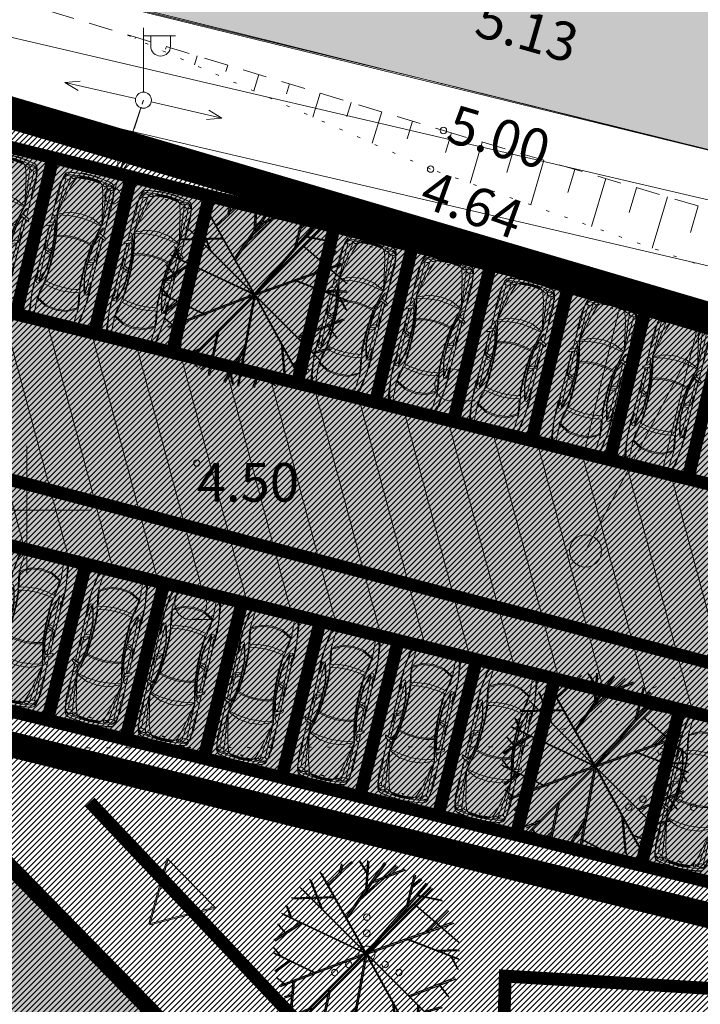
# Model space of a CAD drawing. Extents: x 412684 to 413781, y 6457886 to 6458969.
# Drawn here: x 413300 to 413321, y 6458535 to 6458565 of the extents above; entities that cross this region are included whole.
import ezdxf
from ezdxf.enums import TextEntityAlignment as Align

# ---------------------------------------------------------------- set-up
doc = ezdxf.new("R2010")
doc.units = 0
doc.header["$MEASUREMENT"] = 0
for name, pattern in [('ASFAAR', [2.5, 1.5, -1]), ('DASHED', [0.75, 0.5, -0.25]), ('DOT', [0.25, 0, -0.25]), ('KATASTRIPIIR', [0.02, 0.01, 0.01]), ('KOLVIK', [1.25, 0.25, -1]), ('NOLVAALL', [1.2, 0.2, -1]), ('TUGI', [1.5, 1, -0.5])]:
    doc.linetypes.add(name, pattern=pattern)
doc.layers.get('0').update_dxf_attribs({"color": 250, "lineweight": 13})
for name, color, linetype, lineweight in [('0-autod', 251, 'Continuous', 13), ('1 asendi haljastus', 7, 'Continuous', 13), ('1-EHITUSÕIGUS', 250, 'Continuous', 13), ('1-HOONE UUS', 251, 'Continuous', 13), ('1-HOONE UUS HATS', 44, 'Continuous', 13), ('1-HOONESTUSALA', 36, 'DASHED', 13), ('1-KITSENDUS LIIKLUS', 4, 'Continuous', 13), ('1-KITSENDUS TRASS OLEV', 96, 'Continuous', 13), ('1-LIKKLUS HATS PLAN', 254, 'Continuous', 13), ('1-PARKIMINE PLAN', 252, 'Continuous', 13), ('1-PIIR UUS', 1, 'DASHED', 13), ('1-SIHTOTSTARVE', 31, 'DOT', 13), ('1-TEE HATS OLEV', 253, 'Continuous', 13), ('1-TEE OLEV', 252, 'Continuous', 13), ('1-TEED PLAN', 4, 'Continuous', 13), ('1-TRASSKANAL', 26, 'KANAL', 13), ('1-TRASSSADE', 142, 'SADEKANAL', 13), ('1-TRASSVESI', 5, 'VEETRASS', 13), ('Haljastus', 8, 'Continuous', 13), ('Korgus', 8, 'Continuous', 13), ('Mpkaabel', 1, 'Continuous', 13), ('Mpohuliin', 1, 'Continuous', 13), ('mööbel', 143, 'Continuous', 13), ('Piirimleitud', 14, 'Continuous', 13), ('Post', 8, 'Continuous', 13), ('Puu', 8, 'Continuous', 13), ('Reljeef', 8, 'Continuous', 13), ('Tee', 252, 'Continuous', 13), ('Vork', 250, 'Continuous', 13), ('x_savi_1', 65, 'Continuous', 13)]:
    doc.layers.add(name, color=color, linetype=linetype, lineweight=lineweight)
doc.styles.add('romanc', font='romanc.shx')
doc.styles.add('romans', font='romans.shx')
doc.styles.add('Style-romanc', font='romanc.shx')
doc.linetypes.add('KANAL', pattern='A,2.5,-1.5,["K",Style-romanc,S=1.6,R=0,X=-0.8,Y=-0.8],-1.5,7.5', length=13)
doc.linetypes.add('MP_KBL', pattern='A,8,-2,[138,mkm.shx,S=1,R=0,X=0,Y=0],6,[138,mkm.shx,S=1,R=180,X=0,Y=0],-2', length=18)
doc.linetypes.add('SADEKANAL', pattern='A,2.5,-1.5,["SK",romans,S=2,R=0,X=-1,Y=-1],-3,7.5', length=14.5)
doc.linetypes.add('VEETRASS', pattern='A,10,-1.5,["V",romanc,S=2,R=0,X=-1,Y=-1],-1.5', length=13)

# ---------------------------------------------------------------- blocks, each defined once
blk = doc.blocks.new('VAPOST')
at = {"color": 0}
for p, q in [((0, 0.5), (0, 4.5)), ((0, 4), (2, 4)), ((0.453, 3.358), (0.453, 4)), ((1.679, 3.358), (1.679, 4))]:
    blk.add_line(p, q, dxfattribs=at)
blk.add_arc((1.066, 3.358), 0.613, 180, 0, dxfattribs=at)
blk = doc.blocks.new('PUPOST')
at = {"color": 0}
blk.add_circle((0, 0), 0.5, dxfattribs=at)
blk = doc.blocks.new('MPSUUN')
at = {"color": 0, "linetype": 'Continuous'}
for p, q in [((0.5, 0), (5, 0)), ((5, 0), (4.097, -0.297)), ((5, 0), (4.098, 0.3))]:
    blk.add_line(p, q, dxfattribs=at)
blk = doc.blocks.new('VQSA')
at = {"color": 0, "linetype": 'Continuous'}
for centre, radius in [((0, 2.3), 0.2), ((0, 1.3), 0.2), ((0, 0), 0.5), ((-1.13, -0.65), 0.2), ((1.13, -0.65), 0.2), ((-2, -1.15), 0.2), ((2, -1.15), 0.2)]:
    blk.add_circle(centre, radius, dxfattribs=at)
blk = doc.blocks.new('harvik')
at = {"linetype": 'Continuous'}
blk.add_line((0, -1), (1.5, -1), dxfattribs=at)
blk.add_ellipse((0, 0), major_axis=(-0.707, 0.707), ratio=1, start_param=3.926991, end_param=10.210176, dxfattribs=at)
blk = doc.blocks.new('VKORIS')
at = {"color": 0, "linetype": 'Continuous'}
for p, q in [((0, 4), (0, -4)), ((-4, 0), (4, 0))]:
    blk.add_line(p, q, dxfattribs=at)
blk = doc.blocks.new('PUPOST_1')
at = {"color": 0}
blk.add_circle((0, 0), 500, dxfattribs=at)
blk = doc.blocks.new('VQSA_1')
at = {"color": 0, "linetype": 'Continuous'}
for centre, radius in [((0, 2300), 200), ((0, 1300), 200), ((0, 0), 500), ((-1130, -650), 200), ((1130, -650), 200), ((-2000, -1150), 200), ((2000, -1150), 200)]:
    blk.add_circle(centre, radius, dxfattribs=at)
blk = doc.blocks.new('PUU_1')
at = {"layer": '1 asendi haljastus', "color": 3, "linetype": 'Continuous', "lineweight": -3}
for p, q in [((1.783, 4.829), (2.542, 5.535)), ((3.023, 5.176), (2.786, 5.563)), ((2.986, 4.667), (3.051, 5.569)), ((2.164, 5.183), (2.244, 5.473)), ((2.366, 3.791), (3.581, 5.507)), ((2.772, 4.365), (3.934, 5.408)), ((3.154, 4.903), (4.194, 5.303)), ((1.615, 4.059), (1.25, 4.989)), ((2.983, 2.689), (1.575, 5.201)), ((4.248, 4.137), (4.501, 5.137)), ((4.409, 4.773), (4.693, 5.008)), ((0.947, 0.653), (5.02, 4.726)), ((0.947, 4.726), (5.02, 0.653)), ((2.983, 2.689), (4.879, 4.858)), ((2.004, 4.436), (0.667, 4.4)), ((4.568, 4.503), (5.338, 4.348)), ((0.661, 3.781), (0.517, 4.177)), ((4.5, 4.206), (5.84, 3.058)), ((4.849, 3.353), (5.53, 4.035)), ((2.983, 2.689), (0.377, 3.915)), ((0.973, 3.635), (0.131, 3.085)), ((0.487, 3.317), (0.251, 3.6)), ((2.983, 2.689), (5.697, 3.654)), ((4.248, 3.139), (5.859, 2.519)), ((0.338, 2.597), (0.11, 2.877)), ((5.174, 2.782), (5.861, 2.8)), ((1.397, 2.087), (0.104, 2.71)), ((0.614, 2.464), (0.159, 2.128)), ((2.983, 2.689), (0.292, 1.667)), ((2.983, 2.689), (2.465, -0.143)), ((2.983, 2.689), (2.983, 2.689)), ((2.983, 2.689), (4.359, 0.159)), ((5.611, 2.614), (5.825, 2.213)), ((0.451, 1.727), (0.206, 1.93)), ((4.317, 1.356), (5.76, 1.923)), ((0.719, 1.829), (0.651, 1.001)), ((1.843, 1.549), (1.556, 0.189)), ((5.251, 1.723), (5.533, 1.349)), ((0.683, 1.387), (0.446, 1.328)), ((1.285, 0.991), (0.819, 0.79)), ((2.68, 1.031), (2.033, -0.029)), ((3.823, 1.144), (3.931, -0.031)), ((4.596, 1.077), (4.567, 0.284)), ((4.799, 0.874), (5.335, 1.027)), ((1.042, 0.747), (1.173, 0.45)), ((1.648, 0.625), (1.314, 0.343)), ((2.569, 0.425), (3.609, -0.122)), ((4.141, 0.561), (4.677, 0.36)), ((2.221, 0.279), (2.303, -0.109)), ((3.067, 0.163), (2.949, -0.191))]:
    blk.add_line(p, q, dxfattribs=at)
blk = doc.blocks.new('Mercedes E_30')
at = {"layer": 'mööbel', "color": 0, "linetype": 'ByBlock'}
for p, q in [((-801, 862), (-769, 1019)), ((-774, 851), (-742, 1002)), ((-774, 851), (-742, 1002)), ((-769, 1019), (-709, 1088)), ((-769, 1019), (-769, 1019)), ((-763, 898), (-738, 1006)), ((-760, 862), (-739, 938)), ((-751, 918), (-743, 936)), ((-751, 918), (-749, 923)), ((-749, 923), (-732, 1005)), ((-740, 945), (-743, 936)), ((-742, 1002), (-690, 1060)), ((-742, 1002), (-690, 1060)), ((-740, 945), (-726, 1004)), ((-739, 938), (-716, 1002)), ((-738, 1006), (-666, 1057)), ((-660, 1053), (-732, 1005)), ((-726, 1004), (-655, 1052)), ((-702, 1018), (-720, 1006)), ((-702, 1018), (-720, 1004)), ((-720, 1006), (-720, 1004)), ((-650, 1046), (-716, 1002)), ((-716, 1002), (-650, 1046)), ((-709, 1088), (-550, 1105)), ((-550, 1105), (-709, 1088)), ((-705, 1016), (-696, 1022)), ((-702, 1018), (-652, 1050)), ((-651, 1048), (-702, 1018)), ((-690, 1060), (-375, 1077)), ((-687, 1060), (-690, 1060)), ((-686, 1022), (-686, 1022)), ((-686, 1022), (-686, 1022)), ((-670, 1033), (-670, 1033)), ((-505, 1068), (-666, 1057)), ((-660, 1053), (-567, 1063)), ((-586, 1060), (-655, 1052)), ((-590, 1059), (-652, 1050)), ((-604, 1053), (-651, 1048)), ((-579, 1054), (-650, 1046)), ((-650, 1046), (-578, 1054)), ((-631, 865), (-623, 982)), ((-623, 982), (-631, 865)), ((-623, 982), (-600, 1047)), ((-604, 1053), (-590, 1059)), ((-578, 1054), (-600, 1047)), ((-567, 1063), (-586, 1060)), ((-450, 1064), (-578, 1054)), ((-466, 1064), (-552, 1059)), ((-552, 1059), (-538, 1063)), ((-550, 1105), (0, 1122)), ((-550, 1105), (0, 1122)), ((-538, 1063), (-448, 1068)), ((-526, 1065), (-434, 1070)), ((-512, 1067), (-526, 1065)), ((-512, 1067), (-416, 1071)), ((-506, 1068), (-410, 1072)), ((-506, 1068), (-492, 1070)), ((-492, 1070), (-399, 1074)), ((-466, 1064), (-448, 1068)), ((-404, 1068), (-450, 1064)), ((-375, 1077), (-449, 1072)), ((-416, 1071), (-434, 1070)), ((-408, 1073), (-410, 1072)), ((-404, 1068), (-365, 1075)), ((-272, 1077), (-375, 1077)), ((-365, 1075), (-375, 1077)), ((-323, 1069), (-272, 1077)), ((-323, 1069), (-323, 1069)), ((-323, 1069), (-297, 1068)), ((0, 1080), (-320, 1077)), ((-29, 1070), (-297, 1068)), ((-272, 1077), (-286, 1075)), ((-272, 1077), (-234, 1073)), ((-234, 1073), (-22, 1075)), ((-31, 1074), (-35, 1071)), ((-23, 1069), (-35, 1071)), ((-31, 1074), (-12, 1076)), ((-31, 1074), (0, 1073)), ((-31, 1074), (-5, 1072)), ((-31, 1071), (-26, 1074)), ((-20, 1070), (-31, 1071)), ((-26, 1074), (-11, 1075)), ((-3, 1070), (-23, 1070)), ((0, 1068), (-23, 1069)), ((-1, 1069), (-20, 1070)), ((-14, 1075), (0, 1075)), ((-12, 1076), (12, 1076)), ((-11, 1075), (11, 1075)), ((-5, 1072), (0, 1068)), ((0, 1122), (550, 1105)), ((0, 1122), (550, 1105)), ((0, 1080), (320, 1077)), ((0, 1075), (14, 1075)), ((0, 1073), (31, 1074)), ((5, 1072), (0, 1068)), ((0, 1068), (23, 1069)), ((20, 1070), (1, 1069)), ((3, 1070), (23, 1070)), ((5, 1072), (31, 1074)), ((26, 1074), (11, 1075)), ((31, 1074), (12, 1076)), ((20, 1070), (31, 1071)), ((22, 1075), (234, 1073)), ((35, 1071), (23, 1069)), ((31, 1071), (26, 1074)), ((29, 1070), (297, 1068)), ((31, 1074), (35, 1071)), ((272, 1077), (234, 1073)), ((272, 1077), (286, 1075)), ((272, 1077), (375, 1077)), ((323, 1069), (272, 1077)), ((323, 1069), (297, 1068)), ((323, 1069), (323, 1069)), ((365, 1075), (375, 1077)), ((404, 1068), (365, 1075)), ((690, 1060), (375, 1077)), ((375, 1077), (449, 1072)), ((399, 1074), (492, 1070)), ((404, 1068), (450, 1064)), ((410, 1072), (408, 1073)), ((506, 1068), (410, 1072)), ((434, 1070), (416, 1071)), ((416, 1071), (512, 1067)), ((434, 1070), (526, 1065)), ((448, 1068), (466, 1064)), ((448, 1068), (538, 1063)), ((450, 1064), (578, 1054)), ((552, 1059), (466, 1064)), ((506, 1068), (492, 1070)), ((505, 1068), (666, 1057)), ((512, 1067), (526, 1065)), ((552, 1059), (538, 1063)), ((709, 1088), (550, 1105)), ((550, 1105), (709, 1088)), ((660, 1053), (567, 1063)), ((586, 1060), (567, 1063)), ((578, 1054), (600, 1047)), ((650, 1046), (578, 1054)), ((579, 1054), (650, 1046)), ((655, 1052), (586, 1060)), ((604, 1053), (590, 1059)), ((652, 1050), (590, 1059)), ((623, 982), (600, 1047)), ((651, 1048), (604, 1053)), ((623, 982), (631, 865)), ((631, 865), (623, 982)), ((650, 1046), (716, 1002)), ((716, 1002), (650, 1046)), ((651, 1048), (702, 1018)), ((702, 1018), (652, 1050)), ((726, 1004), (655, 1052)), ((732, 1005), (660, 1053)), ((738, 1006), (666, 1057)), ((670, 1033), (670, 1033)), ((670, 1033), (670, 1033)), ((686, 1022), (686, 1022)), ((686, 1022), (686, 1022)), ((687, 1060), (690, 1060)), ((742, 1002), (690, 1060)), ((742, 1002), (690, 1060)), ((696, 1022), (705, 1016)), ((702, 1018), (720, 1006)), ((702, 1018), (720, 1004)), ((769, 1019), (709, 1088)), ((739, 938), (716, 1002)), ((720, 1006), (720, 1004)), ((726, 1004), (740, 945)), ((732, 1005), (749, 923)), ((763, 898), (738, 1006)), ((760, 862), (739, 938)), ((740, 945), (743, 936)), ((774, 851), (742, 1002)), ((774, 851), (742, 1002)), ((751, 918), (743, 936)), ((749, 923), (751, 918)), ((801, 862), (769, 1019)), ((769, 1019), (769, 1019)), ((-858, 310), (-801, 862)), ((-774, 851), (-858, 310)), ((-769, 865), (-763, 898)), ((-769, 865), (-760, 862)), ((-631, 865), (-658, 419)), ((-654, 495), (-631, 865)), ((-334, 598), (0, 640)), ((0, 640), (334, 598)), ((654, 495), (631, 865)), ((631, 865), (658, 419)), ((769, 865), (760, 862)), ((769, 865), (763, 898)), ((774, 851), (858, 310)), ((858, 310), (801, 862)), ((-869, 193), (-858, 310)), ((-862, 312), (-858, 312)), ((-862, 312), (-862, 276)), ((-858, 310), (-858, 310)), ((-849, 226), (-858, 310)), ((-658, 419), (-334, 598)), ((-634, 181), (-658, 419)), ((-333, 560), (-630, 399)), ((-630, 399), (-609, 196)), ((0, 601), (-333, 560)), ((0, 601), (333, 560)), ((333, 560), (630, 399)), ((658, 419), (334, 598)), ((630, 399), (609, 196)), ((634, 181), (658, 419)), ((849, 226), (858, 310)), ((862, 312), (858, 312)), ((858, 310), (858, 310)), ((869, 193), (858, 310)), ((862, 312), (862, 276)), ((-876, -88), (-875, 8)), ((-875, 8), (-874, 104)), ((-875, 8), (-874, 104)), ((-874, 104), (-871, 156)), ((-871, 153), (-869, 193)), ((-858, -105), (-857, 8)), ((-854, 121), (-857, 8)), ((-856, 289), (-856, 289)), ((-849, 226), (-854, 121)), ((-563, -165), (-634, 181)), ((-609, 196), (-553, -62)), ((0, 12), (-300, -14)), ((0, 12), (300, -14)), ((609, 196), (553, -62)), ((563, -165), (634, 181)), ((849, 226), (854, 121)), ((854, 121), (857, 8)), ((856, 289), (856, 289)), ((858, -105), (857, 8)), ((871, 153), (869, 193)), ((874, 104), (871, 156)), ((875, 8), (874, 104)), ((875, 8), (874, 104)), ((876, -88), (875, 8)), ((-878, -177), (-876, -88)), ((-875, -254), (-878, -177)), ((-871, -312), (-875, -254)), ((-861, -300), (-859, -209)), ((-861, -300), (-861, -320)), ((-860, -309), (-855, -221)), ((-859, -210), (-858, -105)), ((-839, -117), (-855, -221)), ((-802, -47), (-839, -117)), ((-837, -314), (-827, -195)), ((-827, -195), (-815, -195)), ((-815, -195), (-824, -316)), ((-802, -47), (-740, -44)), ((-740, -44), (-802, -47)), ((-769, -1103), (-743, -114)), ((-717, -166), (-743, -114)), ((-740, -44), (-717, -91)), ((-679, -218), (-717, -91)), ((-717, -166), (-677, -298)), ((-626, -427), (-679, -218)), ((-633, -466), (-677, -298)), ((-293, -117), (-563, -165)), ((-543, -384), (-563, -165)), ((-553, -62), (-300, -14)), ((-293, -117), (-539, -161)), ((-539, -161), (-520, -382)), ((0, -98), (-293, -117)), ((0, -98), (-293, -117)), ((0, -98), (293, -117)), ((0, -98), (293, -117)), ((293, -117), (563, -165)), ((293, -117), (539, -161)), ((553, -62), (300, -14)), ((539, -161), (520, -382)), ((543, -384), (563, -165)), ((626, -427), (679, -218)), ((633, -466), (677, -298)), ((717, -166), (677, -298)), ((679, -218), (717, -91)), ((740, -44), (717, -91)), ((717, -166), (743, -114)), ((802, -47), (740, -44)), ((740, -44), (802, -47)), ((769, -1103), (743, -114)), ((802, -47), (839, -117)), ((815, -195), (827, -195)), ((815, -195), (824, -316)), ((837, -314), (827, -195)), ((839, -117), (855, -221)), ((860, -309), (855, -221)), ((859, -210), (858, -105)), ((861, -300), (859, -209)), ((861, -300), (861, -320)), ((871, -312), (875, -254)), ((875, -254), (878, -177)), ((878, -177), (876, -88)), ((-871, -312), (-860, -359)), ((-862, -438), (-862, -436)), ((-862, -436), (-862, -464)), ((-861, -467), (-862, -438)), ((-855, -1124), (-862, -464)), ((-861, -320), (-860, -313)), ((-861, -320), (-853, -1128)), ((-857, -870), (-861, -467)), ((-828, -433), (-837, -314)), ((-649, -406), (-649, -406)), ((-647, -344), (-647, -344)), ((-647, -414), (-647, -414)), ((-643, -359), (-643, -359)), ((-606, -620), (-633, -466)), ((-626, -427), (-586, -623)), ((-534, -629), (-543, -384)), ((-520, -382), (-510, -627)), ((520, -382), (510, -627)), ((534, -629), (543, -384)), ((626, -427), (586, -623)), ((606, -620), (633, -466)), ((643, -359), (643, -359)), ((647, -344), (647, -344)), ((647, -414), (647, -414)), ((649, -406), (649, -406)), ((828, -433), (837, -314)), ((861, -320), (853, -1128)), ((855, -1124), (862, -464)), ((857, -870), (861, -467)), ((871, -312), (860, -359)), ((861, -320), (860, -313)), ((861, -467), (862, -438)), ((862, -438), (862, -436)), ((862, -436), (862, -464)), ((-855, -1122), (-857, -870)), ((-594, -1038), (-606, -620)), ((-606, -620), (-595, -991)), ((-601, -796), (-600, -796)), ((-578, -1034), (-586, -623)), ((-537, -1040), (-534, -629)), ((-510, -627), (-513, -1045)), ((510, -627), (513, -1045)), ((537, -1040), (534, -629)), ((578, -1034), (586, -623)), ((594, -1038), (606, -620)), ((606, -620), (595, -991)), ((600, -796), (601, -796)), ((855, -1122), (857, -870)), ((-855, -1124), (-855, -1122)), ((-852, -1872), (-855, -1122)), ((-854, -1871), (-855, -1124)), ((-838, -1128), (-853, -1128)), ((-850, -1872), (-853, -1128)), ((-838, -1128), (-769, -1103)), ((-837, -1285), (-827, -1162)), ((-827, -1162), (-814, -1161)), ((-814, -1161), (-823, -1285)), ((-771, -1902), (-769, -1103)), ((-594, -1038), (-769, -1103)), ((-769, -1186), (-596, -1102)), ((-767, -1015), (-595, -991)), ((-603, -1320), (-594, -1038)), ((-596, -1102), (-603, -1319)), ((-597, -935), (-597, -935)), ((-594, -1038), (-596, -1102)), ((-594, -1038), (-595, -991)), ((-595, -1010), (-594, -1010)), ((-578, -1034), (-594, -1038)), ((-587, -1325), (-578, -1034)), ((-556, -1331), (-537, -1040)), ((-513, -1045), (-533, -1336)), ((513, -1045), (533, -1336)), ((556, -1331), (537, -1040)), ((587, -1325), (578, -1034)), ((578, -1034), (594, -1038)), ((594, -1038), (595, -991)), ((594, -1010), (595, -1010)), ((594, -1038), (769, -1103)), ((594, -1038), (596, -1102)), ((603, -1320), (594, -1038)), ((767, -1015), (595, -991)), ((769, -1186), (596, -1102)), ((596, -1102), (603, -1319)), ((597, -935), (597, -935)), ((838, -1128), (769, -1103)), ((771, -1902), (769, -1103)), ((827, -1162), (814, -1161)), ((814, -1161), (823, -1285)), ((837, -1285), (827, -1162)), ((838, -1128), (853, -1128)), ((850, -1872), (853, -1128)), ((852, -1872), (855, -1122)), ((854, -1871), (855, -1124)), ((855, -1124), (855, -1122)), ((-824, -1400), (-837, -1285)), ((-824, -1400), (-824, -1400)), ((-811, -1400), (-823, -1285)), ((-811, -1400), (-811, -1400)), ((-630, -1592), (-603, -1320)), ((-609, -1601), (-587, -1325)), ((-600, -1225), (-600, -1225)), ((-574, -1578), (-556, -1331)), ((-551, -1583), (-533, -1336)), ((551, -1583), (533, -1336)), ((574, -1578), (556, -1331)), ((609, -1601), (587, -1325)), ((600, -1225), (600, -1225)), ((630, -1592), (603, -1320)), ((811, -1400), (823, -1285)), ((811, -1400), (811, -1400)), ((824, -1400), (837, -1285)), ((824, -1400), (824, -1400)), ((-932, -1839), (-944, -1834)), ((-944, -1834), (-927, -1840)), ((-939, -1899), (-944, -1834)), ((-719, -1916), (-683, -1835)), ((-683, -1835), (-630, -1592)), ((-609, -1601), (-666, -1875)), ((-642, -1917), (-574, -1578)), ((-564, -1621), (-627, -1921)), ((-574, -1578), (-295, -1642)), ((-297, -1680), (-564, -1621)), ((0, -1706), (-297, -1680)), ((-295, -1642), (0, -1667)), ((0, -1667), (295, -1642)), ((0, -1706), (297, -1680)), ((574, -1578), (295, -1642)), ((297, -1680), (564, -1621)), ((564, -1621), (627, -1921)), ((642, -1917), (574, -1578)), ((609, -1601), (666, -1875)), ((683, -1835), (630, -1592)), ((719, -1916), (683, -1835)), ((944, -1834), (927, -1840)), ((932, -1839), (944, -1834)), ((939, -1899), (944, -1834)), ((-864, -1953), (-939, -1899)), ((-863, -1867), (-932, -1839)), ((-927, -1840), (-763, -1908)), ((-864, -1953), (-734, -2007)), ((-717, -1929), (-863, -1867)), ((-853, -2216), (-854, -1957)), ((-851, -2208), (-851, -1958)), ((-849, -2216), (-850, -1959)), ((-779, -2197), (-741, -2124)), ((-771, -1905), (-771, -1902)), ((-719, -1916), (-771, -1902)), ((-731, -1923), (-763, -1908)), ((-741, -2124), (-758, -1997)), ((-741, -2124), (-666, -1874)), ((-741, -2124), (-666, -1875)), ((-720, -2262), (-642, -1917)), ((-627, -1921), (-698, -2240)), ((-686, -2113), (-642, -1917)), ((627, -1921), (698, -2240)), ((686, -2113), (642, -1917)), ((720, -2262), (642, -1917)), ((741, -2124), (666, -1874)), ((741, -2124), (666, -1875)), ((717, -1929), (863, -1867)), ((719, -1916), (771, -1902)), ((731, -1923), (763, -1908)), ((864, -1953), (734, -2007)), ((741, -2124), (758, -1997)), ((779, -2197), (741, -2124)), ((927, -1840), (763, -1908)), ((771, -1905), (771, -1902)), ((849, -2216), (850, -1959)), ((851, -2208), (851, -1958)), ((853, -2216), (854, -1957)), ((863, -1867), (932, -1839)), ((864, -1953), (939, -1899)), ((-853, -2216), (-851, -2208)), ((-853, -2216), (-853, -2413)), ((-853, -2413), (-852, -2433)), ((-852, -2433), (-851, -2433)), ((-851, -2408), (-851, -2208)), ((-851, -2433), (-851, -2408)), ((-849, -2216), (-849, -2475)), ((-849, -2216), (-842, -2222)), ((-842, -2222), (-849, -2216)), ((-778, -2197), (-842, -2222)), ((-809, -2209), (-842, -2222)), ((-731, -3166), (-720, -2262)), ((-358, -2421), (-720, -2262)), ((-611, -3182), (-720, -2262)), ((-519, -3192), (-720, -2262)), ((-519, -3192), (-720, -2262)), ((-698, -2240), (-350, -2309)), ((0, -2461), (-358, -2421)), ((0, -2339), (-350, -2309)), ((0, -2339), (350, -2309)), ((0, -2339), (350, -2309)), ((0, -2461), (358, -2421)), ((698, -2240), (350, -2309)), ((358, -2421), (720, -2262)), ((519, -3192), (720, -2262)), ((519, -3192), (720, -2262)), ((611, -3182), (720, -2262)), ((731, -3166), (720, -2262)), ((778, -2197), (842, -2222)), ((809, -2209), (842, -2222)), ((849, -2216), (842, -2222)), ((842, -2222), (849, -2216)), ((849, -2216), (849, -2475)), ((853, -2216), (851, -2208)), ((851, -2408), (851, -2208)), ((851, -2433), (851, -2408)), ((851, -2433), (852, -2433)), ((853, -2413), (852, -2433)), ((853, -2216), (853, -2413)), ((-863, -2655), (-863, -2850)), ((-862, -2824), (-862, -2546)), ((-862, -2546), (-859, -2546)), ((-860, -2590), (-858, -2532)), ((-860, -2621), (-860, -2590)), ((-859, -2667), (-860, -2594)), ((-858, -2734), (-859, -2667)), ((-858, -2766), (-859, -2719)), ((-858, -2532), (-852, -2495)), ((-858, -2532), (-855, -2512)), ((-858, -2545), (-858, -2532)), ((-852, -2495), (-849, -2467)), ((-848, -2497), (-846, -2544)), ((-837, -2635), (-846, -2544)), ((-827, -2749), (-837, -2635)), ((-827, -2749), (-826, -2862)), ((827, -2749), (826, -2862)), ((827, -2749), (837, -2635)), ((837, -2635), (846, -2544)), ((848, -2497), (846, -2544)), ((852, -2495), (849, -2467)), ((858, -2532), (852, -2495)), ((858, -2532), (855, -2512)), ((860, -2590), (858, -2532)), ((858, -2545), (858, -2532)), ((858, -2734), (859, -2667)), ((858, -2766), (859, -2719)), ((862, -2546), (859, -2546)), ((859, -2667), (860, -2594)), ((860, -2621), (860, -2590)), ((862, -2824), (862, -2546)), ((863, -2655), (863, -2850)), ((-864, -2862), (-858, -2766)), ((-862, -2958), (-864, -2862)), ((-863, -2896), (-863, -3060)), ((-861, -3047), (-862, -2958)), ((-862, -3170), (-862, -2986)), ((-861, -2820), (-858, -2766)), ((-856, -3105), (-861, -3047)), ((-861, -3047), (-861, -3047)), ((-832, -3080), (-825, -2975)), ((-825, -2975), (-826, -2862)), ((825, -2975), (826, -2862)), ((832, -3080), (825, -2975)), ((856, -3105), (861, -3047)), ((861, -2820), (858, -2766)), ((864, -2862), (858, -2766)), ((861, -3047), (862, -2958)), ((861, -3047), (861, -3047)), ((862, -2958), (864, -2862)), ((862, -3170), (862, -2986)), ((863, -2896), (863, -3060)), ((-862, -3170), (-850, -3170)), ((-849, -3183), (-856, -3105)), ((-849, -3183), (-849, -3183)), ((-849, -3183), (-834, -3282)), ((-835, -3313), (-840, -3316)), ((-840, -3316), (-799, -3504)), ((-836, -3311), (-834, -3282)), ((-795, -3500), (-836, -3311)), ((-835, -3170), (-832, -3080)), ((-835, -3170), (-833, -3195)), ((-818, -3408), (-835, -3314)), ((-830, -3239), (-834, -3282)), ((-817, -3384), (-833, -3195)), ((-830, -3239), (-833, -3195)), ((-830, -3239), (-818, -3380)), ((-722, -3394), (-731, -3166)), ((-588, -3394), (-611, -3182)), ((-437, -3440), (-519, -3192)), ((-519, -3192), (-437, -3440)), ((437, -3440), (519, -3192)), ((519, -3192), (437, -3440)), ((588, -3394), (611, -3182)), ((722, -3394), (731, -3166)), ((795, -3500), (836, -3311)), ((840, -3316), (799, -3504)), ((817, -3384), (833, -3195)), ((830, -3239), (818, -3380)), ((818, -3408), (835, -3314)), ((830, -3239), (833, -3195)), ((830, -3239), (834, -3282)), ((835, -3170), (832, -3080)), ((835, -3170), (833, -3195)), ((849, -3183), (834, -3282)), ((836, -3311), (834, -3282)), ((835, -3313), (840, -3316)), ((849, -3183), (856, -3105)), ((849, -3183), (849, -3183)), ((862, -3170), (850, -3170)), ((-798, -3501), (-818, -3408)), ((-817, -3384), (-777, -3455)), ((-791, -3493), (-817, -3384)), ((-799, -3504), (-757, -3578)), ((-775, -3541), (-798, -3501)), ((-752, -3574), (-795, -3500)), ((-791, -3493), (-690, -3548)), ((-785, -3431), (-777, -3417)), ((-785, -3431), (-777, -3455)), ((-777, -3455), (-785, -3431)), ((-783, -3438), (-783, -3438)), ((-777, -3417), (-754, -3403)), ((-777, -3417), (-754, -3403)), ((-777, -3455), (-758, -3477)), ((-766, -3549), (-775, -3541)), ((-758, -3477), (-758, -3477)), ((-720, -3501), (-758, -3477)), ((-736, -3491), (-758, -3477)), ((-757, -3578), (-697, -3617)), ((-754, -3403), (-722, -3394)), ((-754, -3403), (-722, -3394)), ((-692, -3613), (-752, -3574)), ((-734, -3398), (-734, -3398)), ((-734, -3398), (-734, -3398)), ((-682, -3393), (-722, -3394)), ((-720, -3501), (-680, -3510)), ((-697, -3617), (-598, -3640)), ((-594, -3635), (-692, -3613)), ((-592, -3562), (-690, -3548)), ((-640, -3399), (-682, -3393)), ((-640, -3512), (-680, -3510)), ((-606, -3419), (-640, -3399)), ((-640, -3512), (-606, -3506)), ((-583, -3450), (-606, -3419)), ((-606, -3506), (-583, -3495)), ((-318, -3676), (-598, -3640)), ((-313, -3672), (-594, -3635)), ((-285, -3599), (-592, -3562)), ((-588, -3394), (-583, -3450)), ((-575, -3476), (-583, -3450)), ((-583, -3450), (-575, -3476)), ((-583, -3495), (-575, -3476)), ((-558, -3480), (-539, -3470)), ((-558, -3510), (-558, -3480)), ((-558, -3510), (-544, -3523)), ((-544, -3523), (-521, -3535)), ((-537, -3643), (-541, -3642)), ((-513, -3462), (-539, -3470)), ((-398, -3661), (-537, -3643)), ((-487, -3543), (-521, -3535)), ((-478, -3471), (-513, -3462)), ((-478, -3471), (-513, -3462)), ((-454, -3540), (-487, -3543)), ((-478, -3471), (-447, -3488)), ((-434, -3533), (-454, -3540)), ((-430, -3514), (-447, -3488)), ((-437, -3440), (-399, -3500)), ((-434, -3533), (-430, -3514)), ((-308, -3580), (-399, -3500)), ((-365, -3665), (-398, -3661)), ((-362, -3523), (-308, -3580)), ((-362, -3523), (-321, -3524)), ((-354, -3523), (-356, -3523)), ((-325, -3539), (-335, -3531)), ((-335, -3531), (-306, -3531)), ((-316, -3548), (-326, -3539)), ((0, -3582), (-326, -3539)), ((-318, -3676), (-326, -3670)), ((0, -3554), (-321, -3524)), ((-316, -3524), (-316, -3524)), ((-302, -3560), (-316, -3548)), ((0, -3590), (-316, -3548)), ((0, -3690), (-313, -3672)), ((-260, -3594), (-308, -3580)), ((0, -3566), (-306, -3531)), ((0, -3602), (-303, -3560)), ((-292, -3570), (-303, -3560)), ((-279, -3582), (-292, -3570)), ((0, -3610), (-292, -3570)), ((0, -3621), (-285, -3599)), ((0, -3619), (-279, -3582)), ((0, -3620), (-260, -3594)), ((-23, -3481), (-35, -3485)), ((-31, -3489), (-35, -3485)), ((-20, -3482), (-31, -3485)), ((-31, -3489), (-5, -3485)), ((-31, -3485), (-26, -3488)), ((-31, -3489), (0, -3487)), ((-31, -3489), (-12, -3492)), ((-26, -3488), (-11, -3491)), ((0, -3479), (-23, -3481)), ((0, -3480), (-20, -3482)), ((-12, -3492), (12, -3492)), ((-11, -3491), (11, -3491)), ((-5, -3485), (-1, -3480)), ((0, -3480), (0, -3479)), ((0, -3480), (0, -3479)), ((0, -3479), (23, -3481)), ((20, -3482), (0, -3480)), ((0, -3487), (31, -3489)), ((0, -3554), (321, -3524)), ((0, -3566), (306, -3531)), ((0, -3582), (326, -3539)), ((0, -3590), (316, -3548)), ((0, -3602), (303, -3560)), ((0, -3610), (292, -3570)), ((0, -3619), (279, -3582)), ((0, -3620), (260, -3594)), ((0, -3621), (285, -3599)), ((0, -3690), (313, -3672)), ((5, -3485), (1, -3480)), ((5, -3485), (31, -3489)), ((26, -3488), (11, -3491)), ((31, -3489), (12, -3492)), ((20, -3482), (31, -3485)), ((35, -3485), (23, -3481)), ((31, -3485), (26, -3488)), ((31, -3489), (35, -3485)), ((260, -3594), (308, -3580)), ((279, -3582), (292, -3570)), ((285, -3599), (592, -3562)), ((292, -3570), (303, -3560)), ((302, -3560), (316, -3548)), ((335, -3531), (306, -3531)), ((308, -3580), (399, -3500)), ((362, -3523), (308, -3580)), ((313, -3672), (594, -3635)), ((316, -3524), (316, -3524)), ((316, -3548), (326, -3539)), ((318, -3676), (598, -3640)), ((318, -3676), (326, -3670)), ((362, -3523), (321, -3524)), ((325, -3539), (335, -3531)), ((354, -3523), (356, -3523)), ((365, -3665), (398, -3661)), ((398, -3661), (537, -3643)), ((437, -3440), (399, -3500)), ((430, -3514), (447, -3488)), ((434, -3533), (430, -3514)), ((434, -3533), (454, -3540)), ((478, -3471), (447, -3488)), ((454, -3540), (487, -3543)), ((478, -3471), (513, -3462)), ((478, -3471), (513, -3462)), ((487, -3543), (521, -3535)), ((513, -3462), (539, -3470)), ((544, -3523), (521, -3535)), ((537, -3643), (541, -3642)), ((558, -3480), (539, -3470)), ((558, -3510), (544, -3523)), ((558, -3510), (558, -3480)), ((575, -3476), (583, -3450)), ((583, -3450), (575, -3476)), ((583, -3495), (575, -3476)), ((588, -3394), (583, -3450)), ((583, -3450), (606, -3419)), ((606, -3506), (583, -3495)), ((592, -3562), (690, -3548)), ((594, -3635), (692, -3613)), ((697, -3617), (598, -3640)), ((606, -3419), (640, -3399)), ((640, -3512), (606, -3506)), ((640, -3399), (682, -3393)), ((640, -3512), (680, -3510)), ((720, -3501), (680, -3510)), ((682, -3393), (722, -3394)), ((791, -3493), (690, -3548)), ((692, -3613), (752, -3574)), ((757, -3578), (697, -3617)), ((720, -3501), (758, -3477)), ((754, -3403), (722, -3394)), ((754, -3403), (722, -3394)), ((734, -3398), (734, -3398)), ((734, -3398), (734, -3398)), ((736, -3491), (758, -3477)), ((752, -3574), (795, -3500)), ((777, -3417), (754, -3403)), ((777, -3417), (754, -3403)), ((799, -3504), (757, -3578)), ((777, -3455), (758, -3477)), ((758, -3477), (758, -3477)), ((766, -3549), (775, -3541)), ((775, -3541), (798, -3501)), ((817, -3384), (777, -3455)), ((785, -3431), (777, -3417)), ((785, -3431), (777, -3455)), ((777, -3455), (785, -3431)), ((783, -3438), (783, -3438)), ((791, -3493), (817, -3384)), ((798, -3501), (818, -3408)), ((-250, -3690), (250, -3690)), ((-250, -3697), (-250, -3690)), ((250, -3697), (-250, -3697)), ((240, -3697), (-240, -3697)), ((-240, -3697), (-240, -3697)), ((240, -3697), (240, -3697)), ((250, -3690), (250, -3697))]:
    blk.add_line(p, q, dxfattribs=at)

msp = doc.modelspace()

# ---------------------------------------------------------------- hatches: boundary and pattern name
at = {"layer": '1-EHITUSÕIGUS'}
h = msp.add_hatch(color=256, dxfattribs=at)
edge = h.paths.add_edge_path()
edge.add_arc((413317.359, 6458548.728), 0.5, 0, 360)
at = {"layer": '1-HOONE UUS HATS'}
msp.add_hatch(color=42, dxfattribs=at).paths.add_polyline_path([(413295.833, 6458542.645), (413285.863, 6458532.816), (413300.863, 6458517.457), (413310.763, 6458527.357)])
at = {"layer": '1-KITSENDUS LIIKLUS', "ltscale": 2}
h = msp.add_hatch(dxfattribs=at)
h.set_pattern_fill('ANSI31', color=256, scale=10, angle=60, style=0)
h.set_pattern_definition([(105, (0, 0), (-1.20740728286, -0.32352380638), [])])
h.paths.add_polyline_path([(413280.344, 6458561.248), (413281.019, 6458560.809), (413282.173, 6458560.36), (413331.864, 6458548.152), (413330.202, 6458541.378), (413286.374, 6458552.107), (413285.02, 6458552.148), (413283.705, 6458551.823), (413282.854, 6458551.387), (413282, 6458550.698), (413281.65, 6458550.306)])
at = {"layer": '1-KITSENDUS TRASS OLEV', "ltscale": 2}
h = msp.add_hatch(dxfattribs=at)
h.set_pattern_fill('ANSI31', color=256, scale=4, angle=60, style=0)
h.set_pattern_definition([(105, (0, 0), (-0.482962913145, -0.12940952255), [])])
edge = h.paths.add_edge_path()
edge.add_line((413293.11, 6458510.39), (413285.233, 6458520.296))
edge.add_line((413285.233, 6458520.296), (413282.634, 6458542.531))
edge.add_arc((413282.754, 6458540.535), 2, 11.6639, 93.4432, ccw=False)
edge.add_line((413284.713, 6458540.939), (413288.129, 6458524.388))
edge.add_line((413288.129, 6458524.388), (413315.117, 6458493.455))
edge.add_line((413315.117, 6458493.455), (413313.202, 6458486.161))
edge.add_line((413313.202, 6458486.161), (413293.11, 6458510.39))
at = {"layer": '1-LIKKLUS HATS PLAN'}
msp.add_hatch(color=256, dxfattribs=at).paths.add_polyline_path([(413280.344, 6458561.248), (413283.592, 6458560.011), (413287.478, 6458559.081), (413288.607, 6458564.093), (413321.72, 6458555.81), (413333.203, 6458553.424), (413329.051, 6458536.502), (413287.038, 6458546.797), (413288.269, 6458551.815), (413286.894, 6458551.994), (413286.187, 6458552.113), (413285.099, 6458552.216), (413283.518, 6458551.61), (413282.543, 6458551.092), (413281.65, 6458550.306)])
at = {"layer": '1-SIHTOTSTARVE'}
h = msp.add_hatch(dxfattribs=at)
h.set_pattern_fill('ANSI31', color=256, style=0)
h.set_pattern_definition([(45, (0, 0), (-0.0883883476483, 0.0883883476483), [])])
h.paths.add_polyline_path([(413326.709, 6458482.467), (413315.439, 6458483.463), (413306.66, 6458494.05), (413293.11, 6458510.39), (413286.126, 6458512.814), (413279.508, 6458568.245), (413321.72, 6458555.81), (413333.203, 6458553.424), (413329.051, 6458536.502), (413355.727, 6458529.958), (413342.286, 6458502.904)])
at = {"layer": '1-TEE HATS OLEV', "ltscale": 2}
msp.add_hatch(color=256, dxfattribs=at).paths.add_polyline_path([(412987.28, 6458588.7), (413131.99, 6458583.62), (413137.86, 6458582.23), (413144.93, 6458580.23), (413161.72, 6458579.33), (413202.66, 6458579.13), (413219.5, 6458578.61), (413234.06, 6458577.89), (413235.67, 6458578.07), (413236.65, 6458578), (413244.71, 6458577.4), (413270.672, 6458572.952), (413284.728, 6458570.132), (413313.441, 6458563.134), (413331.611, 6458558.621), (413357.199, 6458552.352), (413385.851, 6458545.354), (413392.761, 6458543.742), (413403.544, 6458540.594), (413411.912, 6458536.849), (413416.14, 6458534.368), (413419.785, 6458531.854), (413424.833, 6458527.692), (413429.762, 6458522.605), (413435.662, 6458514.789), (413441.37, 6458503.469), (413442.934, 6458498.905), (413444.773, 6458491.019), (413445.606, 6458482.854), (413445.288, 6458474.165), (413443.972, 6458465.888), (413441.75, 6458458.569), (413438.869, 6458451.782), (413435.453, 6458445.589), (413429.303, 6458437.731), (413428.204, 6458436.536), (413414.507, 6458424.068), (413395.618, 6458407.35), (413400.105, 6458401.974), (413417.446, 6458417.321), (413428.706, 6458427.287), (413434.272, 6458432.788), (413437.657, 6458436.816), (413441.461, 6458442.194), (413444.483, 6458447.392), (413446.544, 6458451.647), (413449.028, 6458458.064), (413450.867, 6458464.638), (413451.929, 6458470.354), (413452.651, 6458480.334), (413452.357, 6458486.917), (413451.8, 6458491.418), (413450.842, 6458496.381), (413449.637, 6458500.922), (413446.761, 6458508.77), (413443.947, 6458514.517), (413439.313, 6458521.882), (413435.502, 6458526.727), (413430.899, 6458531.599), (413426.394, 6458535.583), (413420.919, 6458539.608), (413417.345, 6458541.831), (413413.11, 6458544.106), (413408.903, 6458546.017), (413405.588, 6458547.299), (413400.484, 6458548.912), (413358.561, 6458559.408), (413334.202, 6458565.202), (413297.167, 6458574.288), (413275.152, 6458579.689), (413266.089, 6458581.913), (413226.09, 6458586.63), (413181.38, 6458588.08), (413174.38, 6458587.35), (413167.85, 6458587.64), (413158.77, 6458588.05), (413147.45, 6458588.03), (413131.41, 6458589.48), (413099.11, 6458591.44), (413089.66, 6458592.83), (412993.12, 6458596.08), (412983.62, 6458596.14), (412983.308, 6458588.941)])

# ---------------------------------------------------------------- linework, layer by layer
at = {"layer": '1-EHITUSÕIGUS'}
msp.add_lwpolyline([(413330.701, 6458576.774), (413330.701, 6458574.045), (413317.359, 6458548.728)], dxfattribs=at)
msp.add_circle((413317.359, 6458548.728), 0.5, dxfattribs=at)
at = {"layer": '1-HOONE UUS', "ltscale": 2, "const_width": 0.5}
msp.add_lwpolyline([(413295.833, 6458542.645), (413285.863, 6458532.816), (413300.863, 6458517.457), (413310.763, 6458527.357), (413295.833, 6458542.645)], dxfattribs=at)
at = {"layer": '1-HOONESTUSALA', "ltscale": 5, "const_width": 0.8}
msp.add_lwpolyline([(413284.121, 6458546.482), (413351.368, 6458530.004)], dxfattribs=at)
at = {"layer": '1-KITSENDUS LIIKLUS', "ltscale": 2}
msp.add_lwpolyline([(413280.344, 6458561.248), (413281.019, 6458560.809), (413282.173, 6458560.36), (413331.864, 6458548.152), (413330.202, 6458541.378), (413286.374, 6458552.107), (413285.02, 6458552.148), (413283.705, 6458551.823), (413282.854, 6458551.387), (413282, 6458550.698), (413281.65, 6458550.306)], close=True, dxfattribs=at)
at = {"layer": '1-LIKKLUS HATS PLAN'}
msp.add_lwpolyline([(413280.344, 6458561.248), (413283.592, 6458560.011), (413287.478, 6458559.081), (413288.607, 6458564.093), (413321.72, 6458555.81), (413333.203, 6458553.424), (413329.051, 6458536.502), (413287.038, 6458546.797), (413288.269, 6458551.815), (413286.894, 6458551.994), (413286.187, 6458552.113), (413285.099, 6458552.216), (413283.518, 6458551.61), (413282.543, 6458551.092), (413281.65, 6458550.306), (413280.344, 6458561.248)], dxfattribs=at)
at = {"layer": '1-PARKIMINE PLAN'}
for p, q in [((413316.068, 6458557.215), (413301.501, 6458560.789)), ((413317.305, 6458551.764), (413318.496, 6458556.62)), ((413333.064, 6458553.046), (413318.496, 6458556.62)), ((413319.733, 6458551.168), (413320.924, 6458556.024)), ((413304.734, 6458542.492), (413290.166, 6458546.066)), ((413321.73, 6458538.322), (413307.162, 6458541.896))]:
    msp.add_line(p, q, dxfattribs=at)
at = {"layer": '1-PARKIMINE PLAN', "const_width": 0.4}
for points in [[(413361.026, 6458546.185), (413298.381, 6458561.555)], [(413300.815, 6458560.98), (413299.661, 6458556.092)], [(413303.248, 6458560.406), (413302.094, 6458555.517)], [(413305.681, 6458559.831), (413304.527, 6458554.943)], [(413309.574, 6458558.912), (413308.42, 6458554.024)], [(413312.007, 6458558.338), (413310.853, 6458553.45)], [(413314.44, 6458557.764), (413313.286, 6458552.875)], [(413316.873, 6458557.189), (413315.719, 6458552.301)], [(413319.306, 6458556.615), (413318.114, 6458551.565)], [(413321.739, 6458556.04), (413320.542, 6458550.969)], [(413301.866, 6458548.479), (413300.644, 6458543.496)], [(413304.294, 6458547.883), (413303.072, 6458542.9)], [(413306.722, 6458547.288), (413305.5, 6458542.304)], [(413352.117, 6458530.865), (413287.038, 6458546.797)], [(413309.15, 6458546.692), (413307.928, 6458541.708)], [(413311.578, 6458546.096), (413310.356, 6458541.113)], [(413314.006, 6458545.501), (413312.784, 6458540.517)], [(413316.434, 6458544.905), (413315.212, 6458539.921)], [(413320.319, 6458543.952), (413319.096, 6458538.968)]]:
    msp.add_lwpolyline(points, dxfattribs=at)
at = {"layer": '1-PIIR UUS', "lineweight": 25, "ltscale": 10, "const_width": 1}
msp.add_lwpolyline([(413326.709, 6458482.467), (413315.439, 6458483.463), (413306.66, 6458494.05), (413293.11, 6458510.39), (413286.126, 6458512.814), (413279.508, 6458568.245), (413321.72, 6458555.81), (413333.203, 6458553.424), (413329.051, 6458536.502), (413355.727, 6458529.958), (413342.286, 6458502.904), (413326.709, 6458482.467)], dxfattribs=at)
at = {"layer": '1-TEE HATS OLEV', "ltscale": 2}
msp.add_lwpolyline([(413244.71, 6458577.4), (413270.672, 6458572.952), (413284.728, 6458570.132), (413313.441, 6458563.134), (413331.611, 6458558.621), (413357.199, 6458552.352), (413385.851, 6458545.354), (413392.761, 6458543.742), (413403.544, 6458540.594), (413411.912, 6458536.849), (413416.14, 6458534.368), (413419.785, 6458531.854), (413424.833, 6458527.692), (413429.762, 6458522.605), (413435.662, 6458514.789), (413441.37, 6458503.469), (413442.934, 6458498.905), (413444.773, 6458491.019)], dxfattribs=at)
at = {"layer": '1-TEE OLEV', "linetype": 'Continuous'}
for p, q in [((413396.901, 6458542.612), (413284.728, 6458570.132)), ((413382.856, 6458535.658), (413297.227, 6458556.666)), ((413385.848, 6458527.716), (413286.894, 6458551.994))]:
    msp.add_line(p, q, dxfattribs=at)
at = {"layer": '1-TEED PLAN', "linetype": 'Continuous', "const_width": 0.4}
for points in [[(413360.572, 6458541.149), (413297.19, 6458556.699)], [(413356.913, 6458534.839), (413286.374, 6458552.107)]]:
    msp.add_lwpolyline(points, dxfattribs=at)
at = {"layer": '1-TRASSKANAL', "ltscale": 0.5, "const_width": 0.4}
msp.add_lwpolyline([(413301.951, 6458540.919), (413308.334, 6458534.162), (413342.25, 6458532.56)], dxfattribs=at)
at = {"layer": '1-TRASSSADE', "ltscale": 0.5, "const_width": 0.4}
msp.add_lwpolyline([(413294.022, 6458552.374), (413360.805, 6458534.882)], dxfattribs=at)
at = {"layer": '1-TRASSVESI', "ltscale": 0.5, "const_width": 0.4}
msp.add_lwpolyline([(413314.735, 6458530.968), (413314.865, 6458535.508), (413342.936, 6458533.815), (413357.912, 6458525.632)], dxfattribs=at)
at = {"layer": 'Haljastus', "linetype": 'KOLVIK', "ltscale": 0.5}
msp.add_lwpolyline([(413287.468, 6458542.567), (413315.475, 6458542.642), (413334.043, 6458551.156)], dxfattribs=at)
at = {"layer": 'Korgus', "ltscale": 0.5}
for centre in [(413312.545, 6458560.604), (413305.274, 6458551.463)]:
    msp.add_circle(centre, 0.1, dxfattribs=at)
at = {"layer": 'Mpkaabel', "linetype": 'MP_KBL', "ltscale": 0.5, "flags": 128}
for points in [[(413356.871, 6458561.91), (413346.656, 6458553.703), (413269.906, 6458571.625), (413273.48, 6458539.977), (413282.754, 6458540.535), (413286.277, 6458523.469), (413312.914, 6458492.938), (413308.488, 6458476.078)], [(413358.124, 6458560.351), (413347.15, 6458551.534), (413272.211, 6458569.033), (413275.254, 6458542.087), (413282.579, 6458542.528)]]:
    msp.add_lwpolyline(points, dxfattribs=at)
at = {"layer": 'Piirimleitud', "linetype": 'KATASTRIPIIR', "ltscale": 0.5}
msp.add_lwpolyline([(413269.07, 6458571.32), (413321.72, 6458555.81), (413389.91, 6458541.64), (413378.58, 6458502.8), (413442.79, 6458486.58), (413433.95, 6458448.13), (413393.49, 6458409.72), (413368.03, 6458439.91), (413355.64, 6458454.62), (413331.53, 6458474.72), (413303.31, 6458451.82), (413287.68, 6458465.66), (413306.66, 6458494.05), (413293.11, 6458510.39), (413275.62, 6458516.46)], close=True, dxfattribs=at)
at = {"layer": 'Post', "linetype": 'TUGI', "ltscale": 0.0005}
msp.add_line((413302.665, 6458559.772), (413303.619, 6458562.748), dxfattribs=at)
at = {"layer": 'Post', "linetype": 'TUGI', "ltscale": 0.5}
msp.add_line((413302.665, 6458559.772), (413303.619, 6458562.747), dxfattribs=at)
at = {"layer": 'Reljeef', "ltscale": 0.5}
for p, q in [((413302.416, 6458564.995), (413302.417, 6458565)), ((413303.36, 6458564.664), (413303.374, 6458564.71)), ((413304.306, 6458564.338), (413304.331, 6458564.419)), ((413305.203, 6458563.849), (413305.288, 6458564.128)), ((413306.185, 6458563.64), (413306.245, 6458563.838)), ((413307.046, 6458563.035), (413307.202, 6458563.547)), ((413308.063, 6458562.942), (413308.158, 6458563.257)), ((413308.889, 6458562.22), (413309.115, 6458562.966)), ((413309.941, 6458562.244), (413310.072, 6458562.676)), ((413310.732, 6458561.406), (413311.029, 6458562.385)), ((413311.819, 6458561.546), (413311.986, 6458562.095)), ((413313.01, 6458561.117), (413313.192, 6458561.73)), ((413313.771, 6458560.166), (413314.15, 6458561.446)), ((413314.912, 6458560.496), (413315.109, 6458561.162)), ((413315.658, 6458559.493), (413316.068, 6458560.878)), ((413316.814, 6458559.875), (413317.027, 6458560.594)), ((413317.544, 6458558.82), (413317.986, 6458560.31)), ((413318.716, 6458559.255), (413318.944, 6458560.026)), ((413319.431, 6458558.147), (413319.903, 6458559.742)), ((413320.618, 6458558.634), (413320.862, 6458559.458))]:
    msp.add_line(p, q, dxfattribs=at)
at = {"layer": 'Reljeef', "linetype": 'NOLVAALL', "ltscale": 0.5}
msp.add_lwpolyline([(413386.954, 6458543.139), (413356.822, 6458549.901), (413329.794, 6458554.448), (413312.545, 6458560.604), (413303, 6458564.823)], dxfattribs=at)
at = {"layer": 'Tee', "linetype": 'ASFAAR', "ltscale": 0.5}
for p, q in [((413288.776, 6458569.142), (413312.943, 6458561.804)), ((413312.943, 6458561.804), (413330.45, 6458556.618))]:
    msp.add_line(p, q, dxfattribs=at)
at = {"layer": 'Tee', "linetype": 'Continuous', "lineweight": 0, "ltscale": 2, "flags": 128}
msp.add_lwpolyline([(413383.26, 6458545.79), (413286.73, 6458569.77), (413282.04, 6458570.7), (413280.85, 6458570.82), (413279.78, 6458570.67), (413278.97, 6458570.37), (413278.28, 6458569.8), (413277.82, 6458569.16), (413277.69, 6458568.4), (413277.72, 6458566.9), (413279.82, 6458547.08), (413281.69, 6458535.02), (413282.3, 6458532.13), (413283.16, 6458529.13), (413283.98, 6458526.52), (413284.95, 6458524.06), (413285.94, 6458521.84), (413286.93, 6458519.86), (413289.27, 6458515.99), (413291.76, 6458512.51), (413295.15, 6458507.84)], dxfattribs=at)
at = {"layer": 'Tee', "ltscale": 0.5}
msp.add_circle((413312.943, 6458561.804), 0.1, dxfattribs=at)
at = {"layer": 'x_savi_1', "color": 20}
for p, q in [((413304.391, 6458539.136), (413303.819, 6458537.097)), ((413305.871, 6458537.621), (413304.391, 6458539.136)), ((413303.819, 6458537.097), (413305.871, 6458537.621))]:
    msp.add_line(p, q, dxfattribs=at)
msp.add_lwpolyline([(413303.782, 6458537.13), (413305.833, 6458537.653), (413304.354, 6458539.168)], close=True, dxfattribs=at)

# ---------------------------------------------------------------- block references
at = {"linetype": 'Continuous'}
for p in [(413304.074, 6458554.024), (413314.657, 6458539.355)]:
    msp.add_blockref('PUU_1', p, dxfattribs=at)
at = {"linetype": 'Continuous', "yscale": 1.000003814697266}
for p in [(413304.112, 6458553.992), (413314.694, 6458539.322), (413307.58, 6458533.504)]:
    msp.add_blockref('PUU_1', p, dxfattribs=at)
at = {"linetype": 'Continuous', "xscale": 0.9999999892897904, "yscale": 1.000000163912773}
msp.add_blockref('PUU_1', (413307.542, 6458533.536), dxfattribs=at)
at = {"layer": '0-autod', "zscale": 0.001}
for p, xscale, yscale, rotation in [((413298.669, 6458557.439), 0.001000000937389116, 0.001000000236615506, 165.5030718497746), ((413301.059, 6458556.834), 0.001000000937389116, 0.001000000236615506, 165.5030718497746), ((413303.463, 6458556.268), 0.001000000937389116, 0.001000000236615506, 165.5030718497746), ((413309.822, 6458554.815), 0.001000000937389116, 0.001000000236615506, 165.5030718497746), ((413312.228, 6458554.249), 0.001000000937389116, 0.001000000236615506, 165.5030718497746), ((413314.747, 6458553.535), 0.001000000937389116, 0.001000000236615506, 165.5030718497746), ((413317.297, 6458552.908), 0.001000000937389116, 0.001000000236615506, 165.5030718497746), ((413319.573, 6458552.399), 0.001000000937389116, 0.001000000236615506, 165.5030718497746), ((413300.314, 6458547.546), 0.001000000919954538, 0.001000000141859303, 346.6308066220068), ((413302.769, 6458546.943), 0.001000000919954538, 0.001000000141859303, 346.6308066220068), ((413305.044, 6458546.349), 0.001000000919954538, 0.001000000141859303, 346.6308066220068), ((413307.48, 6458545.767), 0.001000000919954538, 0.001000000141859303, 346.6308066220068), ((413309.997, 6458545.137), 0.001000000919954538, 0.001000000141859303, 346.6308066220068), ((413312.49, 6458544.572), 0.001000000919954538, 0.001000000141859303, 346.6308066220068), ((413314.88, 6458543.959), 0.001000000919954538, 0.001000000141859303, 346.6308066220068), ((413321.101, 6458542.454), 0.001000000919954538, 0.001000000141859303, 346.6308066220068)]:
    msp.add_blockref('Mercedes E_30', p, dxfattribs=dict(at, xscale=xscale, yscale=yscale, rotation=rotation))
at = {"layer": 'Haljastus', "xscale": 0.5, "yscale": 0.5}
for p in [(413313.175, 6458553.896), (413305.094, 6458547.094)]:
    msp.add_blockref('harvik', p, dxfattribs=at)
at = {"layer": 'Mpohuliin', "ltscale": 0.5, "yscale": 0.5, "zscale": 0.5}
for xscale, rotation in [(0.5000000000027903, 167.2839549626001), (0.499999999993484, 347.1558267801859), (0.4999999997619748, 251.4242969569664)]:
    msp.add_blockref('MPSUUN', (413303.619, 6458562.747), dxfattribs=dict(at, xscale=xscale, rotation=rotation))
at = {"layer": 'Post', "ltscale": 0.5, "xscale": 0.5, "yscale": 0.5, "zscale": 0.5}
for name, p in [('VAPOST', (413303.619, 6458562.747)), ('PUPOST', (413303.619, 6458562.747)), ('PUPOST', (413302.665, 6458559.772))]:
    msp.add_blockref(name, p, dxfattribs=at)
at = {"layer": 'Post', "ltscale": 0.0005, "xscale": 0.0004999996162950993, "yscale": 0.0005000131204724312, "zscale": 0.0005}
for name, p in [('PUPOST_1', (413303.619, 6458562.748)), ('VAPOST', (413303.619, 6458562.748)), ('PUPOST_1', (413302.665, 6458559.772))]:
    msp.add_blockref(name, p, dxfattribs=at)
at = {"layer": 'Puu', "ltscale": 0.5, "xscale": 0.5, "yscale": 0.5, "zscale": 0.5}
for p in [(413319.709, 6458541.335), (413310.563, 6458536.192)]:
    msp.add_blockref('VQSA', p, dxfattribs=at)
at = {"layer": 'Puu', "ltscale": 0.0005, "xscale": 0.0004999996162950993, "yscale": 0.0005000131204724312, "zscale": 0.0005}
msp.add_blockref('VQSA_1', (413310.563, 6458536.193), dxfattribs=at)
at = {"layer": 'Vork', "ltscale": 0.5, "xscale": 0.5, "yscale": 0.5, "zscale": 0.5}
msp.add_blockref('VKORIS', (413300, 6458550), dxfattribs=at)
at = {"layer": 'Vork', "ltscale": 0.0005, "xscale": 0.0004999996162950993, "yscale": 0.0005000131204724312, "zscale": 0.0005}
msp.add_blockref('VKORIS', (413300, 6458550.001), dxfattribs=at)

# ---------------------------------------------------------------- texts
at = {"layer": 'Korgus', "ltscale": 0.5, "style": 'romans'}
for s, rotation, p in [('5.13', 343.9341, (413314.185, 6458565.922)), ('5.00', 343.5289, (413313.316, 6458562.626)), ('4.64', 340.3591, (413312.545, 6458560.604))]:
    msp.add_text(s, height=1.2, rotation=rotation, dxfattribs=at).set_placement(p, align=Align.TOP_LEFT)
msp.add_text('4.50', height=1.2, dxfattribs=at).set_placement((413305.274, 6458551.463), align=Align.TOP_LEFT)

doc.saveas('drawing.dxf')
